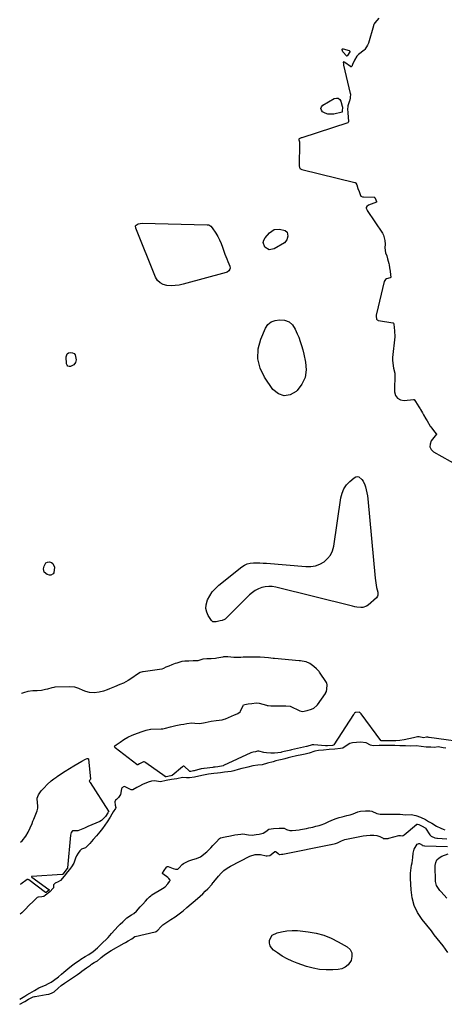
# Model space of a CAD drawing. Units: inches. Extents: x 1915777 to 1921077, y 400771 to 406118.
# Drawn here: x 1915787 to 1916137, y 402624 to 403435 of the extents above; entities that cross this region are included whole.
import ezdxf

# ---------------------------------------------------------------- set-up
doc = ezdxf.new("R2010")
doc.units = ezdxf.units.IN
doc.header["$MEASUREMENT"] = 0
doc.layers.add('7', color=7, linetype='Continuous')
doc.layers.add('8', color=7, linetype='Continuous')

msp = doc.modelspace()

# ---------------------------------------------------------------- linework, layer by layer
at = {"layer": '7', "color": 18}
for points in [[(1916082.92, 403436.08, 1638), (1916079.53, 403432.41, 1638), (1916079.04, 403431.45, 1638), (1916078.76, 403430.71, 1638), (1916078.63, 403430.34, 1638), (1916078.52, 403429.96, 1638), (1916074.49, 403415.61, 1638), (1916073.6, 403413.92, 1638), (1916071.45, 403410.28, 1638), (1916071.15, 403409.97, 1638), (1916070.98, 403409.84, 1638), (1916066.28, 403406.24, 1638), (1916064.87, 403404.9, 1638), (1916062.97, 403401.59, 1638), (1916061.29, 403397.99, 1638), (1916060.64, 403396.46, 1638), (1916060.39, 403396.23, 1638), (1916060.22, 403396.16, 1638), (1916059.87, 403396.14, 1638), (1916059.54, 403396.28, 1638), (1916054.87, 403399.69, 1638), (1916054.67, 403399.82, 1638), (1916054.23, 403400, 1638), (1916054.01, 403400.06, 1638), (1916053.7, 403399.96, 1638), (1916053.59, 403399.66, 1638), (1916053.75, 403398.4, 1638), (1916053.93, 403397.54, 1638), (1916059.47, 403374.19, 1638), (1916059.51, 403373.92, 1638), (1916059.22, 403370.45, 1638), (1916059, 403368.55, 1638), (1916058.88, 403368.13, 1638), (1916057.54, 403364.01, 1638), (1916057.32, 403363.2, 1638), (1916057.11, 403361.54, 1638), (1916057.31, 403358.1, 1638), (1916057.55, 403354.66, 1638), (1916057.87, 403350.99, 1638), (1916057.81, 403350.27, 1638), (1916057.64, 403350.07, 1638), (1916057.52, 403350.01, 1638), (1916019.42, 403337.68, 1638), (1916018.98, 403337.52, 1638), (1916017.21, 403336.64, 1638), (1916016.99, 403336.39, 1638), (1916016.96, 403336.23, 1638), (1916017.02, 403335.86, 1638), (1916017.47, 403334.25, 1638), (1916017.63, 403333.45, 1638), (1916017.65, 403333.04, 1638), (1916017.66, 403332.83, 1638), (1916017.34, 403314.63, 1638), (1916017.34, 403314.4, 1638), (1916017.53, 403313.06, 1638), (1916017.8, 403312.46, 1638), (1916017.95, 403312.31, 1638), (1916018.91, 403311.78, 1638), (1916019.54, 403311.58, 1638), (1916063.28, 403300.81, 1638), (1916063.69, 403300.64, 1638), (1916063.86, 403300.5, 1638), (1916064.02, 403300.34, 1638), (1916064.76, 403298.73, 1638), (1916065.78, 403295.9, 1638), (1916066.72, 403293.34, 1638), (1916067.62, 403290.9, 1638), (1916068.21, 403289.63, 1638), (1916069.56, 403289.03, 1638), (1916070.32, 403288.94, 1638), (1916079.07, 403288.7, 1638), (1916079.2, 403288.68, 1638), (1916079.42, 403288.58, 1638), (1916079.67, 403288.29, 1638), (1916080.5, 403286.52, 1638), (1916081.14, 403285.02, 1638), (1916081.15, 403284.82, 1638), (1916081.13, 403284.74, 1638), (1916081.07, 403284.67, 1638), (1916080.99, 403284.62, 1638), (1916074.46, 403282.05, 1638), (1916073.18, 403281.12, 1638), (1916072.55, 403280.06, 1638), (1916072.49, 403279.71, 1638), (1916073.25, 403277.98, 1638), (1916073.47, 403277.65, 1638), (1916086, 403259, 1638), (1916086.34, 403258.4, 1638), (1916086.75, 403257.33, 1638), (1916087.84, 403252.99, 1638), (1916088.1, 403250.05, 1638), (1916087.83, 403246.92, 1638), (1916088.53, 403242.8, 1638), (1916089.42, 403240.38, 1638), (1916090.18, 403237.91, 1638), (1916091.27, 403233.94, 1638), (1916091.46, 403233.06, 1638), (1916091.88, 403230.35, 1638), (1916092.29, 403227.62, 1638), (1916092.71, 403224.63, 1638), (1916092.86, 403222.87, 1638), (1916092.77, 403222.61, 1638), (1916092.6, 403222.41, 1638), (1916092.37, 403222.3, 1638), (1916089.29, 403221.51, 1638), (1916088.45, 403220.95, 1638), (1916087.4, 403219.14, 1638), (1916080.97, 403192.58, 1638), (1916080.91, 403192.3, 1638), (1916080.84, 403191.75, 1638), (1916080.85, 403190.66, 1638), (1916081.11, 403188.14, 1638), (1916081.2, 403187.93, 1638), (1916081.57, 403187.55, 1638), (1916082.05, 403187.29, 1638), (1916082.31, 403187.2, 1638), (1916082.58, 403187.14, 1638), (1916094.55, 403185.28, 1638), (1916094.87, 403185.16, 1638), (1916095.1, 403184.91, 1638), (1916095.33, 403184.01, 1638), (1916095.54, 403181.39, 1638), (1916095.77, 403178.49, 1638), (1916096.02, 403173.71, 1638), (1916094.19, 403156.51, 1638), (1916094.17, 403156.22, 1638), (1916094.13, 403155.63, 1638), (1916094.14, 403154.5, 1638), (1916094.42, 403151.97, 1638), (1916095.16, 403147.72, 1638), (1916096.18, 403143.65, 1638), (1916095.9, 403128.37, 1638), (1916096.74, 403125.31, 1638), (1916098.24, 403122.96, 1638), (1916100.71, 403121.7, 1638), (1916103.85, 403121.17, 1638), (1916111.64, 403122.08, 1638), (1916112.06, 403122, 1638), (1916112.18, 403121.91, 1638), (1916113.25, 403120.26, 1638), (1916115.84, 403116.05, 1638), (1916116.97, 403114.3, 1638), (1916117.22, 403113.87, 1638), (1916118.87, 403110.95, 1638), (1916119.83, 403109.27, 1638), (1916121.78, 403105.93, 1638), (1916122.77, 403104.27, 1638), (1916125.36, 403099.97, 1638), (1916125.7, 403099.42, 1638), (1916127.93, 403096.37, 1638), (1916129.24, 403094.96, 1638), (1916130.32, 403093.83, 1638), (1916130.41, 403093.66, 1638), (1916130.42, 403093.48, 1638), (1916130.35, 403093.31, 1638), (1916126.18, 403087.82, 1638), (1916125.21, 403085.24, 1638), (1916125.07, 403082.85, 1638), (1916126.18, 403080.71, 1638), (1916128.11, 403078.75, 1638), (1916148.68, 403067.45, 1638)], [(1916160.41, 402838.45, 1638), (1916124.35, 402843.54, 1638), (1916124.05, 402843.59, 1638), (1916123.3, 402843.72, 1638), (1916122.2, 402843.89, 1638), (1916119.8, 402843.29, 1638), (1916116.21, 402844.2, 1638), (1916115.33, 402844.13, 1638), (1916114.89, 402844.04, 1638), (1916111.49, 402843.2, 1638), (1916107.63, 402842.35, 1638), (1916103.75, 402841.66, 1638), (1916100.19, 402841.15, 1638), (1916096.89, 402840.87, 1638), (1916092.12, 402840.75, 1638), (1916090.24, 402840.78, 1638), (1916086.69, 402840.75, 1638), (1916085.07, 402840.73, 1638), (1916084.82, 402840.82, 1638), (1916084.62, 402841.01, 1638), (1916068.37, 402863, 1638), (1916068.16, 402863.26, 1638), (1916067.44, 402863.95, 1638), (1916067.26, 402864.09, 1638), (1916067.07, 402864.2, 1638), (1916066.88, 402864.28, 1638), (1916063.73, 402864.06, 1638), (1916063, 402863.59, 1638), (1916062.53, 402863.08, 1638), (1916062.31, 402862.8, 1638), (1916062.11, 402862.52, 1638), (1916045.92, 402837.44, 1638), (1916045.51, 402837.13, 1638), (1916044.81, 402837.02, 1638), (1916040.68, 402836.62, 1638), (1916039.08, 402836.55, 1638), (1916038.89, 402836.57, 1638), (1916029.4, 402837.45, 1638), (1916028.97, 402837.47, 1638), (1916027.92, 402837.35, 1638), (1916023.7, 402836.23, 1638), (1916023.22, 402836.11, 1638), (1916010.94, 402833.3, 1638), (1916010.25, 402833.14, 1638), (1916009.11, 402832.88, 1638), (1916004.95, 402831.88, 1638), (1916002.67, 402831.31, 1638), (1916002.16, 402831.21, 1638), (1915999.83, 402830.8, 1638), (1915996.97, 402830.5, 1638), (1915994.09, 402830.59, 1638), (1915990.52, 402830.94, 1638), (1915988.23, 402831.24, 1638), (1915983.93, 402832.2, 1638), (1915982.92, 402832.22, 1638), (1915981.23, 402831.83, 1638), (1915979.37, 402831.44, 1638), (1915978.17, 402831.05, 1638), (1915977.59, 402830.8, 1638), (1915955.03, 402820.33, 1638), (1915954.63, 402820.17, 1638), (1915950.26, 402819.42, 1638), (1915947.95, 402819.13, 1638), (1915946.67, 402818.98, 1638), (1915946.16, 402818.92, 1638), (1915939.1, 402818.07, 1638), (1915938.64, 402818.01, 1638), (1915936.59, 402817.63, 1638), (1915935.69, 402817.41, 1638), (1915935.46, 402817.35, 1638), (1915930.84, 402816.1, 1638), (1915930.31, 402815.96, 1638), (1915928.08, 402815.53, 1638), (1915927.2, 402815.62, 1638), (1915926.55, 402816.01, 1638), (1915922.89, 402819.55, 1638), (1915922.69, 402819.7, 1638), (1915922.25, 402819.85, 1638), (1915921.76, 402819.81, 1638), (1915921.1, 402819.48, 1638), (1915912.71, 402812.34, 1638), (1915912.57, 402812.24, 1638), (1915912.28, 402812.08, 1638), (1915911.47, 402811.87, 1638), (1915907.82, 402811.2, 1638), (1915907.27, 402811.14, 1638), (1915907, 402811.19, 1638), (1915906.88, 402811.24, 1638), (1915906.76, 402811.31, 1638), (1915891.07, 402822.74, 1638), (1915890.05, 402823.29, 1638), (1915889.69, 402823.4, 1638), (1915889.12, 402823.36, 1638), (1915885.82, 402821.93, 1638), (1915884.45, 402821.12, 1638), (1915883.89, 402821.1, 1638), (1915883.64, 402821.23, 1638), (1915865.77, 402834.9, 1638), (1915865.38, 402835.35, 1638), (1915865.18, 402835.92, 1638), (1915865.27, 402836.46, 1638), (1915865.43, 402836.68, 1638), (1915866.63, 402837.48, 1638), (1915869.81, 402839.61, 1638), (1915872.83, 402841.75, 1638), (1915876.18, 402843.7, 1638), (1915879.77, 402845.45, 1638), (1915884.02, 402847.06, 1638), (1915887.85, 402848.45, 1638), (1915891.34, 402849.56, 1638), (1915894.7, 402850.27, 1638), (1915895.11, 402850.29, 1638), (1915903.53, 402850.58, 1638), (1915905.08, 402850.71, 1638), (1915907.1, 402851.07, 1638), (1915911.39, 402852.24, 1638), (1915915.71, 402853.36, 1638), (1915919.73, 402854.13, 1638), (1915922.27, 402854.56, 1638), (1915924.82, 402854.99, 1638), (1915928.86, 402855.56, 1638), (1915931.28, 402855.39, 1638), (1915935.45, 402855.06, 1638), (1915939.92, 402855.87, 1638), (1915944.7, 402856.96, 1638), (1915948.98, 402857.46, 1638), (1915953.78, 402858.01, 1638), (1915955.47, 402858.49, 1638), (1915956.53, 402858.91, 1638), (1915964.03, 402862.18, 1638), (1915964.95, 402862.55, 1638), (1915966.79, 402863.23, 1638), (1915968.58, 402864.77, 1638), (1915968.83, 402865.17, 1638), (1915971.29, 402869.94, 1638), (1915971.56, 402870.31, 1638), (1915972.62, 402870.8, 1638), (1915975.39, 402871.31, 1638), (1915978.25, 402871.66, 1638), (1915981.88, 402872.05, 1638), (1915984.37, 402871.86, 1638), (1915990.31, 402870.11, 1638), (1915990.81, 402869.97, 1638), (1915991.82, 402869.75, 1638), (1915993.82, 402869.55, 1638), (1915997.9, 402869.7, 1638), (1916002.12, 402869.71, 1638), (1916006.37, 402869.68, 1638), (1916009.83, 402869.45, 1638), (1916010.54, 402869.17, 1638), (1916017.34, 402865.79, 1638), (1916017.85, 402865.56, 1638), (1916020.06, 402864.98, 1638), (1916023.8, 402865.78, 1638), (1916027.45, 402866.74, 1638), (1916029.27, 402867.56, 1638), (1916031.78, 402869.77, 1638), (1916032.31, 402870.46, 1638), (1916038.92, 402879.83, 1638), (1916039.12, 402880.14, 1638), (1916039.76, 402881.49, 1638), (1916040.11, 402883.27, 1638), (1916040.45, 402886.89, 1638), (1916040.1, 402888.3, 1638), (1916039.75, 402888.94, 1638), (1916034.14, 402897.27, 1638), (1916033.7, 402897.87, 1638), (1916031.66, 402899.98, 1638), (1916029.36, 402901.99, 1638), (1916026.13, 402904.44, 1638), (1916023.13, 402905.84, 1638), (1916019.82, 402906.52, 1638), (1916018.3, 402906.71, 1638), (1916017.32, 402906.81, 1638), (1915996.91, 402908.6, 1638), (1915996, 402908.69, 1638), (1915991.92, 402909.25, 1638), (1915988.65, 402909.45, 1638), (1915985.05, 402909.57, 1638), (1915983.26, 402909.58, 1638), (1915981.73, 402909.58, 1638), (1915979.67, 402909.58, 1638), (1915975.61, 402909.58, 1638), (1915971.09, 402909.57, 1638), (1915969.13, 402909.53, 1638), (1915965.62, 402909.4, 1638), (1915963.97, 402909.46, 1638), (1915963.56, 402909.5, 1638), (1915958.6, 402909.97, 1638), (1915957.01, 402910.03, 1638), (1915954.88, 402909.86, 1638), (1915954.36, 402909.77, 1638), (1915949.37, 402908.81, 1638), (1915948.28, 402908.63, 1638), (1915944.85, 402908.42, 1638), (1915941.34, 402908.31, 1638), (1915938.02, 402907.97, 1638), (1915933.82, 402906.73, 1638), (1915930.03, 402906.58, 1638), (1915926.36, 402906.4, 1638), (1915923.19, 402906.34, 1638), (1915920.51, 402906.08, 1638), (1915916.59, 402904.88, 1638), (1915915.19, 402904.38, 1638), (1915912.38, 402903.36, 1638), (1915909.95, 402902.42, 1638), (1915907.54, 402901.38, 1638), (1915905.4, 402900.25, 1638), (1915904.25, 402899.91, 1638), (1915888.65, 402897.6, 1638), (1915888.07, 402897.5, 1638), (1915886.39, 402897.05, 1638), (1915883.18, 402895.11, 1638), (1915880.15, 402892.92, 1638), (1915876.35, 402890.49, 1638), (1915872.43, 402888.4, 1638), (1915869.45, 402887.12, 1638), (1915865.23, 402885.34, 1638), (1915861.04, 402883.52, 1638), (1915859.15, 402882.76, 1638), (1915856.12, 402881.73, 1638), (1915852.47, 402880.87, 1638), (1915848.39, 402880.29, 1638), (1915844.51, 402880.55, 1638), (1915841.4, 402881.41, 1638), (1915839.24, 402882.26, 1638), (1915835.61, 402883.96, 1638), (1915832.3, 402885.07, 1638), (1915828.25, 402885.26, 1638), (1915816.35, 402884.95, 1638), (1915815.91, 402884.93, 1638), (1915815.05, 402884.84, 1638), (1915813.41, 402884.48, 1638), (1915809.98, 402883.36, 1638), (1915808.28, 402882.93, 1638), (1915804.89, 402882.36, 1638), (1915801.36, 402882.06, 1638), (1915797.95, 402881.83, 1638), (1915793.66, 402881.31, 1638), (1915790.02, 402880.39, 1638), (1915788.54, 402879.83, 1638), (1915788.51, 402879.82, 1638)], [(1916138.31, 402834.63, 1636), (1916136.03, 402835.05, 1636), (1916131.81, 402835.71, 1636), (1916128.97, 402835.41, 1636), (1916125.7, 402835.45, 1636), (1916121.9, 402835.64, 1636), (1916117.91, 402836.06, 1636), (1916113.72, 402836.67, 1636), (1916109.02, 402836.41, 1636), (1916104.85, 402836.54, 1636), (1916100.4, 402836.71, 1636), (1916096.23, 402836.81, 1636), (1916091.62, 402836.92, 1636), (1916087.48, 402836.94, 1636), (1916083.12, 402836.87, 1636), (1916078.28, 402836.66, 1636), (1916076.12, 402837.09, 1636), (1916072.53, 402839.16, 1636), (1916067.74, 402839.68, 1636), (1916064.56, 402839.41, 1636), (1916061.39, 402839.14, 1636), (1916058.99, 402838.45, 1636), (1916056.17, 402836.6, 1636), (1916053.34, 402834.64, 1636), (1916051.3, 402834.34, 1636), (1916046.65, 402833.99, 1636), (1916042.09, 402833.52, 1636), (1916037.29, 402832.98, 1636), (1916033.16, 402832.71, 1636), (1916030.12, 402832.14, 1636), (1916025.52, 402830.73, 1636), (1916022.14, 402829.88, 1636), (1916019.48, 402829.33, 1636), (1916014.99, 402828.32, 1636), (1916010.54, 402827.3, 1636), (1916008.11, 402826.7, 1636), (1916005.57, 402826.07, 1636), (1916003.17, 402825.47, 1636), (1916000.68, 402824.84, 1636), (1915998.21, 402824.21, 1636), (1915995.81, 402823.58, 1636), (1915991.12, 402822.3, 1636), (1915986.92, 402821.12, 1636), (1915983.33, 402820.61, 1636), (1915979.2, 402820.1, 1636), (1915974.91, 402819.07, 1636), (1915972.8, 402818.65, 1636), (1915969.92, 402818.03, 1636), (1915966.98, 402817.15, 1636), (1915963.47, 402816.06, 1636), (1915961.17, 402815.61, 1636), (1915958.43, 402815.19, 1636), (1915955.79, 402814.82, 1636), (1915952.52, 402814.41, 1636), (1915949.88, 402814.09, 1636), (1915947.09, 402813.75, 1636), (1915942.72, 402813.19, 1636), (1915938.45, 402812.37, 1636), (1915934.71, 402811.58, 1636), (1915931.11, 402810.81, 1636), (1915926.92, 402810.41, 1636), (1915924.57, 402810.36, 1636), (1915921.16, 402810.59, 1636), (1915916.47, 402809.43, 1636), (1915912.18, 402808.83, 1636), (1915907.68, 402808.03, 1636), (1915902.91, 402806.99, 1636), (1915898.17, 402807.71, 1636), (1915895.6, 402807.58, 1636), (1915892.76, 402806.58, 1636), (1915888.21, 402804.76, 1636), (1915885.62, 402803.43, 1636), (1915883.59, 402802.19, 1636), (1915880.14, 402800.44, 1636), (1915879.69, 402800.4, 1636), (1915878.82, 402800.53, 1636), (1915878.4, 402800.69, 1636), (1915873.94, 402802.93, 1636), (1915873.78, 402803, 1636), (1915872.97, 402803.16, 1636), (1915871.14, 402801.95, 1636), (1915871.04, 402801.85, 1636), (1915870.83, 402801.31, 1636), (1915870.15, 402796.52, 1636), (1915868.49, 402794.19, 1636), (1915866.65, 402792.54, 1636), (1915866, 402791.78, 1636), (1915865.52, 402790.42, 1636), (1915865.71, 402787.72, 1636), (1915866.11, 402785.97, 1636), (1915865.96, 402785.03, 1636), (1915864.11, 402782.19, 1636), (1915862.9, 402780.24, 1636), (1915861.52, 402777.92, 1636), (1915859, 402773.92, 1636), (1915857.23, 402771.41, 1636), (1915855.18, 402768.66, 1636), (1915852.98, 402765.68, 1636), (1915850.21, 402762.44, 1636), (1915847.51, 402759.4, 1636), (1915844.66, 402756.2, 1636), (1915842.39, 402753.69, 1636), (1915841.31, 402752.67, 1636), (1915839.69, 402752.15, 1636), (1915838.02, 402751.51, 1636), (1915836.66, 402750.18, 1636), (1915835.17, 402748.15, 1636), (1915833.72, 402746.09, 1636), (1915832.88, 402744.22, 1636), (1915831.66, 402740.05, 1636), (1915829.62, 402736.89, 1636), (1915828.05, 402734.87, 1636), (1915826.5, 402732.92, 1636), (1915823.53, 402729.21, 1636), (1915820.52, 402725.67, 1636), (1915818.61, 402724.47, 1636), (1915816.17, 402723.45, 1636), (1915815.34, 402722.64, 1636), (1915814.94, 402722.02, 1636), (1915814.78, 402721.26, 1636), (1915814.79, 402719.7, 1636), (1915814.65, 402719.36, 1636), (1915811.7, 402716.26, 1636), (1915808.34, 402713.52, 1636), (1915806.87, 402712.52, 1636), (1915805.18, 402712.33, 1636), (1915802.34, 402712.09, 1636), (1915801.4, 402711.63, 1636), (1915797.96, 402708.35, 1636), (1915794.71, 402705.27, 1636), (1915791.56, 402701.7, 1636), (1915788.81, 402698.98, 1636), (1915787.42, 402697.83, 1636)], [(1915787.78, 402757.15, 1638), (1915788.98, 402758.4, 1638), (1915792.04, 402762.31, 1638), (1915794.08, 402765.57, 1638), (1915795.71, 402769.06, 1638), (1915797.14, 402772.66, 1638), (1915797.87, 402774.46, 1638), (1915798.6, 402776.25, 1638), (1915801.39, 402783.06, 1638), (1915801.96, 402785.38, 1638), (1915801.98, 402786.33, 1638), (1915801.95, 402786.81, 1638), (1915801.3, 402792.94, 1638), (1915801.28, 402793.27, 1638), (1915801.29, 402793.6, 1638), (1915802.5, 402796.36, 1638), (1915804.77, 402799.47, 1638), (1915807.04, 402802.12, 1638), (1915809.52, 402804.75, 1638), (1915812.91, 402807.76, 1638), (1915815.25, 402809.54, 1638), (1915816.64, 402810.5, 1638), (1915817.46, 402811.05, 1638), (1915817.86, 402811.32, 1638), (1915818.27, 402811.6, 1638), (1915824.55, 402815.88, 1638), (1915827.93, 402817.97, 1638), (1915831.56, 402820.12, 1638), (1915834.85, 402822.05, 1638), (1915838.26, 402824, 1638), (1915841.17, 402825.55, 1638), (1915842.68, 402826.25, 1638), (1915843.07, 402826.26, 1638), (1915843.26, 402826.2, 1638), (1915843.57, 402825.97, 1638), (1915843.71, 402825.62, 1638), (1915845.4, 402809.57, 1638), (1915845.41, 402809.42, 1638), (1915845.15, 402808.72, 1638), (1915844.56, 402808.17, 1638), (1915844.39, 402807.96, 1638), (1915844.35, 402807.74, 1638), (1915844.81, 402806.6, 1638), (1915844.96, 402806.37, 1638), (1915860.26, 402782.94, 1638), (1915860.33, 402782.75, 1638), (1915860.33, 402782.66, 1638), (1915860.31, 402782.56, 1638), (1915859.66, 402781.52, 1638), (1915857.79, 402778.52, 1638), (1915854.51, 402775.27, 1638), (1915852.96, 402774.42, 1638), (1915843.25, 402770.17, 1638), (1915840.45, 402768.93, 1638), (1915837.66, 402767.65, 1638), (1915834.84, 402766.61, 1638), (1915830.74, 402766.68, 1638), (1915830.46, 402766.56, 1638), (1915829.52, 402765.37, 1638), (1915829.41, 402765.24, 1638), (1915828.86, 402763.13, 1638), (1915826.4, 402736.09, 1638), (1915826.38, 402735.98, 1638), (1915826.27, 402735.66, 1638), (1915825.94, 402735.18, 1638), (1915823.71, 402732.37, 1638), (1915822.56, 402731, 1638), (1915822.2, 402730.77, 1638), (1915821.92, 402730.71, 1638), (1915796.98, 402729.09, 1638), (1915796.87, 402729.05, 1638), (1915796.79, 402728.99, 1638), (1915796.74, 402728.78, 1638), (1915796.84, 402728.52, 1638), (1915797.03, 402728.32, 1638), (1915811.1, 402718.28, 1638), (1915811.16, 402718.21, 1638), (1915811.2, 402718.13, 1638), (1915811.19, 402717.96, 1638), (1915811.15, 402717.87, 1638), (1915810.13, 402716.84, 1638), (1915808.86, 402715.83, 1638), (1915808.68, 402715.74, 1638), (1915808.59, 402715.72, 1638), (1915808.41, 402715.74, 1638), (1915808.33, 402715.79, 1638), (1915794.53, 402726.15, 1638), (1915793.99, 402726.48, 1638), (1915793.6, 402726.61, 1638), (1915793.24, 402726.57, 1638), (1915793.06, 402726.48, 1638), (1915787.98, 402722.8, 1638), (1915787.69, 402722.58, 1638), (1915787.57, 402722.46, 1638)], [(1915787.01, 402628, 1636), (1915791.13, 402630.41, 1636), (1915792.82, 402631.41, 1636), (1915795.47, 402632.97, 1636), (1915799.2, 402635.16, 1636), (1915802.78, 402637.24, 1636), (1915806.03, 402638.56, 1636), (1915808.31, 402639.51, 1636), (1915810.61, 402640.75, 1636), (1915812.8, 402642.04, 1636), (1915814.97, 402643.35, 1636), (1915818.89, 402646.27, 1636), (1915821.42, 402648.65, 1636), (1915823.27, 402650.25, 1636), (1915826.57, 402652.98, 1636), (1915829.69, 402655.48, 1636), (1915833.06, 402657.92, 1636), (1915835.9, 402659.87, 1636), (1915837.5, 402660.96, 1636), (1915840.98, 402663.22, 1636), (1915844.06, 402664.87, 1636), (1915847.64, 402667.11, 1636), (1915851.06, 402670.34, 1636), (1915853.17, 402672.37, 1636), (1915855.26, 402674.35, 1636), (1915858.5, 402677.38, 1636), (1915859.88, 402678.78, 1636), (1915862.78, 402682.11, 1636), (1915865.38, 402685.09, 1636), (1915868.15, 402688.21, 1636), (1915869.67, 402689.76, 1636), (1915871.88, 402691.64, 1636), (1915875.33, 402694.9, 1636), (1915879.15, 402697.37, 1636), (1915881.11, 402698.62, 1636), (1915883.14, 402700.47, 1636), (1915886.39, 402703.93, 1636), (1915888.49, 402706.32, 1636), (1915890.58, 402708.72, 1636), (1915892.26, 402710.64, 1636), (1915894, 402712.38, 1636), (1915894.94, 402713.12, 1636), (1915895.44, 402713.46, 1636), (1915895.94, 402713.78, 1636), (1915904.81, 402719.1, 1636), (1915906.75, 402720.46, 1636), (1915909.03, 402723.07, 1636), (1915910.46, 402724.88, 1636), (1915910.84, 402725.49, 1636), (1915910.91, 402725.8, 1636), (1915910.86, 402726.11, 1636), (1915909.86, 402727.47, 1636), (1915909.06, 402728.15, 1636), (1915904.9, 402731.19, 1636), (1915904.68, 402731.49, 1636), (1915904.66, 402731.67, 1636), (1915904.69, 402731.86, 1636), (1915906.08, 402733.96, 1636), (1915908.07, 402736.75, 1636), (1915908.52, 402737.16, 1636), (1915908.77, 402737.3, 1636), (1915909.3, 402737.37, 1636), (1915913.47, 402735.66, 1636), (1915915.45, 402735.08, 1636), (1915917.2, 402734.94, 1636), (1915917.45, 402735.01, 1636), (1915918.42, 402736.1, 1636), (1915920.98, 402738.96, 1636), (1915922.12, 402739.84, 1636), (1915926.29, 402741.85, 1636), (1915929.77, 402743, 1636), (1915932.64, 402743.95, 1636), (1915936.09, 402745.31, 1636), (1915938.41, 402747, 1636), (1915940.24, 402748.56, 1636), (1915941.11, 402749.39, 1636), (1915944.42, 402752.72, 1636), (1915946.14, 402754.47, 1636), (1915948.95, 402757.42, 1636), (1915951.78, 402760.41, 1636), (1915952.61, 402760.91, 1636), (1915956.22, 402761.76, 1636), (1915960.77, 402762.62, 1636), (1915964.41, 402763.21, 1636), (1915969.18, 402763.97, 1636), (1915970.9, 402764.09, 1636), (1915975.52, 402763.35, 1636), (1915978.63, 402763.15, 1636), (1915981.88, 402763.56, 1636), (1915984.47, 402764.01, 1636), (1915987.64, 402764.77, 1636), (1915989.95, 402766.08, 1636), (1915992.31, 402767.88, 1636), (1915996.25, 402768.66, 1636), (1916000.91, 402768.92, 1636), (1916005.08, 402768.94, 1636), (1916006.93, 402767.71, 1636), (1916009.59, 402766.77, 1636), (1916011.48, 402766.82, 1636), (1916014.62, 402767.08, 1636), (1916017.23, 402767.41, 1636), (1916018.53, 402767.64, 1636), (1916023.4, 402768.57, 1636), (1916025.38, 402769, 1636), (1916028.59, 402769.76, 1636), (1916031.17, 402770.39, 1636), (1916033.69, 402771.07, 1636), (1916035.5, 402771.64, 1636), (1916038.44, 402772.68, 1636), (1916041.26, 402773.97, 1636), (1916044.19, 402775.51, 1636), (1916047.86, 402776.81, 1636), (1916050.25, 402777.54, 1636), (1916052.65, 402778.26, 1636), (1916056.65, 402779.27, 1636), (1916059.32, 402779.82, 1636), (1916061.75, 402780.63, 1636), (1916065.54, 402782.32, 1636), (1916067.76, 402782.9, 1636), (1916071.87, 402783.12, 1636), (1916075.57, 402783.21, 1636), (1916077.12, 402782.93, 1636), (1916081.4, 402780.83, 1636), (1916083.94, 402780.3, 1636), (1916086.69, 402780.29, 1636), (1916090.57, 402780.28, 1636), (1916092.76, 402780.28, 1636), (1916096.11, 402780.45, 1636), (1916100.47, 402780.31, 1636), (1916104.96, 402779.71, 1636), (1916109.63, 402780.13, 1636), (1916113.43, 402779.31, 1636), (1916117.43, 402777.89, 1636), (1916121.41, 402775.85, 1636), (1916124, 402774.35, 1636), (1916126.58, 402772.88, 1636), (1916130.56, 402770.6, 1636), (1916134.11, 402768.69, 1636), (1916136.09, 402767.9, 1636), (1916137.42, 402767.38, 1636)], [(1915786.98, 402623.7, 1638), (1915790.77, 402625.78, 1638), (1915791.18, 402626, 1638), (1915794.36, 402627.84, 1638), (1915798.14, 402629.82, 1638), (1915799.19, 402630.13, 1638), (1915799.72, 402630.24, 1638), (1915808.77, 402631.77, 1638), (1915811.09, 402632.16, 1638), (1915813.25, 402632.75, 1638), (1915815.51, 402634.1, 1638), (1915818.63, 402636.91, 1638), (1915821.21, 402639.12, 1638), (1915823.95, 402641.14, 1638), (1915834.51, 402648.32, 1638), (1915836.42, 402649.64, 1638), (1915838.32, 402650.97, 1638), (1915842.07, 402653.69, 1638), (1915845.29, 402656.07, 1638), (1915846.29, 402656.83, 1638), (1915848.36, 402658.22, 1638), (1915851.12, 402659.51, 1638), (1915853.57, 402661.78, 1638), (1915854.15, 402662.29, 1638), (1915856.68, 402664.25, 1638), (1915859.43, 402666.22, 1638), (1915862.31, 402667.98, 1638), (1915873.02, 402674.02, 1638), (1915874.16, 402674.67, 1638), (1915876.42, 402675.99, 1638), (1915879.38, 402677.77, 1638), (1915881.92, 402679.63, 1638), (1915882.1, 402679.68, 1638), (1915898.52, 402683.37, 1638), (1915898.95, 402683.49, 1638), (1915899.57, 402683.78, 1638), (1915900.75, 402684.85, 1638), (1915903.18, 402687.59, 1638), (1915904.27, 402688.74, 1638), (1915904.97, 402689.25, 1638), (1915911.56, 402693.55, 1638), (1915914.99, 402695.88, 1638), (1915918.36, 402698.3, 1638), (1915921.63, 402700.84, 1638), (1915924.84, 402703.47, 1638), (1915933.55, 402710.9, 1638), (1915935.74, 402712.83, 1638), (1915937.88, 402714.8, 1638), (1915939.95, 402716.85, 1638), (1915941.97, 402718.94, 1638), (1915945.54, 402722.75, 1638), (1915945.74, 402722.98, 1638), (1915946.51, 402723.94, 1638), (1915946.89, 402724.43, 1638), (1915947.08, 402724.68, 1638), (1915950.76, 402729.34, 1638), (1915952.93, 402731.75, 1638), (1915955.27, 402733.95, 1638), (1915957.88, 402735.83, 1638), (1915960.66, 402737.5, 1638), (1915976.78, 402745.82, 1638), (1915980.97, 402747.15, 1638), (1915985.35, 402747.02, 1638), (1915990.13, 402746.09, 1638), (1915990.95, 402746, 1638), (1915993.1, 402746.34, 1638), (1915994.27, 402747.01, 1638), (1915997.15, 402749.46, 1638), (1915997.81, 402749.6, 1638), (1915998.45, 402749.41, 1638), (1916000.08, 402747.92, 1638), (1916000.67, 402747.39, 1638), (1916001.01, 402747.22, 1638), (1916001.38, 402747.18, 1638), (1916002.86, 402747.31, 1638), (1916003.53, 402747.41, 1638), (1916003.97, 402747.49, 1638), (1916043.36, 402755.33, 1638), (1916043.8, 402755.42, 1638), (1916047.24, 402756.25, 1638), (1916048.82, 402756.79, 1638), (1916049.56, 402757.14, 1638), (1916049.94, 402757.31, 1638), (1916052.25, 402758.33, 1638), (1916054.98, 402759.36, 1638), (1916057.81, 402760.1, 1638), (1916064.43, 402761.47, 1638), (1916067.23, 402761.98, 1638), (1916070.04, 402762.41, 1638), (1916072.87, 402762.72, 1638), (1916075.71, 402762.94, 1638), (1916078.76, 402763.12, 1638), (1916081.32, 402762.9, 1638), (1916083.72, 402761.98, 1638), (1916086.51, 402760.48, 1638), (1916086.65, 402760.42, 1638), (1916090.02, 402760.28, 1638), (1916090.76, 402760.37, 1638), (1916091.12, 402760.46, 1638), (1916099.36, 402762.65, 1638), (1916099.53, 402762.69, 1638), (1916100.92, 402762.78, 1638), (1916102.21, 402762.62, 1638), (1916102.98, 402762.69, 1638), (1916103.86, 402763.19, 1638), (1916113.88, 402771.94, 1638), (1916114, 402772.03, 1638), (1916114.25, 402772.15, 1638), (1916114.83, 402772.17, 1638), (1916116.06, 402771.81, 1638), (1916118.62, 402770.6, 1638), (1916121.1, 402769.09, 1638), (1916121.33, 402768.83, 1638), (1916121.43, 402768.69, 1638), (1916124.98, 402763.24, 1638), (1916126.03, 402762.1, 1638), (1916129.09, 402760.83, 1638), (1916130.82, 402760.57, 1638), (1916131.35, 402760.53, 1638), (1916138.89, 402760.03, 1638)], [(1916139.04, 402711.03, 1642), (1916136.85, 402713.52, 1642), (1916133.99, 402716.62, 1642), (1916133.2, 402717.53, 1642), (1916130.51, 402721.49, 1642), (1916129.7, 402724.9, 1642), (1916129.34, 402737.97, 1642), (1916129.81, 402740.57, 1642), (1916130.8, 402742.8, 1642), (1916132.57, 402744.48, 1642), (1916134.85, 402745.81, 1642), (1916140.13, 402747.54, 1642)]]:
    msp.add_polyline3d(points, dxfattribs=at)
at = {"layer": '8', "color": 18}
for points in [[(1916058.97, 403408.89, 1640), (1916058.96, 403408.52, 1640), (1916057.02, 403405.37, 1640), (1916056.81, 403404.87, 1640), (1916056.67, 403404.83, 1640), (1916056.61, 403404.84, 1640), (1916053.31, 403408.46, 1640), (1916052.67, 403410.09, 1640), (1916052.76, 403410.49, 1640), (1916052.94, 403410.79, 1640), (1916053.25, 403410.92, 1640), (1916053.67, 403410.93, 1640), (1916058.41, 403409.44, 1640), (1916058.97, 403408.89, 1640)], [(1916052.88, 403362.92, 1640), (1916052.63, 403359.63, 1640), (1916052.67, 403359.11, 1640), (1916052.7, 403358.81, 1640), (1916052.69, 403358.7, 1640), (1916045.77, 403357.15, 1640), (1916040.99, 403357.11, 1640), (1916038.76, 403357.87, 1640), (1916036.61, 403359.02, 1640), (1916035.62, 403360.45, 1640), (1916035.23, 403361.85, 1640), (1916035.75, 403363.21, 1640), (1916036.87, 403364.55, 1640), (1916046.17, 403369.92, 1640), (1916047.94, 403370.3, 1640), (1916049.49, 403370.14, 1640), (1916050.7, 403369.17, 1640), (1916051.69, 403367.65, 1640), (1916052.75, 403363.77, 1640), (1916052.88, 403362.92, 1640)], [(1915882.54, 403264.95, 1640), (1915883.01, 403265.66, 1640), (1915884.71, 403266.72, 1640), (1915887.9, 403267.27, 1640), (1915941.54, 403265.96, 1640), (1915942.77, 403265.77, 1640), (1915944.42, 403264.88, 1640), (1915945.69, 403263.5, 1640), (1915948.52, 403259.11, 1640), (1915950.17, 403256.33, 1640), (1915951.69, 403253.48, 1640), (1915953, 403250.53, 1640), (1915954.17, 403247.51, 1640), (1915956.18, 403241.7, 1640), (1915957.57, 403237.97, 1640), (1915958.47, 403235.71, 1640), (1915960.09, 403231.75, 1640), (1915960.33, 403230.13, 1640), (1915960.15, 403229.35, 1640), (1915959.25, 403227.91, 1640), (1915957.9, 403226.92, 1640), (1915957.09, 403226.6, 1640), (1915921.68, 403216.96, 1640), (1915918.38, 403216.25, 1640), (1915915.07, 403215.79, 1640), (1915911.72, 403215.68, 1640), (1915908.36, 403215.81, 1640), (1915905.35, 403216.63, 1640), (1915902.73, 403217.98, 1640), (1915900.69, 403220.1, 1640), (1915899.03, 403222.74, 1640), (1915882.58, 403263.18, 1640), (1915882.54, 403264.95, 1640)], [(1916007.37, 403259.89, 1640), (1916007.87, 403256.46, 1640), (1916007.27, 403253.41, 1640), (1916005.15, 403251.13, 1640), (1915996.63, 403246.03, 1640), (1915992.59, 403245.29, 1640), (1915989.08, 403247.41, 1640), (1915987.75, 403251.37, 1640), (1915988.23, 403253.32, 1640), (1915989.27, 403255.26, 1640), (1915992.92, 403259.42, 1640), (1915996.61, 403261.92, 1640), (1916001.05, 403262.29, 1640), (1916005.86, 403261.29, 1640), (1916007.37, 403259.89, 1640)], [(1915983.16, 403155.62, 1640), (1915983.6, 403163.59, 1640), (1915985.65, 403171.73, 1640), (1915989.48, 403180.62, 1640), (1915991.6, 403183.68, 1640), (1915994.17, 403185.98, 1640), (1915997.41, 403187.15, 1640), (1916001.1, 403187.58, 1640), (1916005.26, 403187.22, 1640), (1916008.96, 403186.07, 1640), (1916011.82, 403183.46, 1640), (1916014, 403179.93, 1640), (1916014.92, 403178.07, 1640), (1916015.76, 403176.16, 1640), (1916016.9, 403173.27, 1640), (1916018.15, 403169.86, 1640), (1916019.3, 403166.42, 1640), (1916020.28, 403162.92, 1640), (1916021.15, 403159.4, 1640), (1916022.6, 403152.86, 1640), (1916023, 403146.36, 1640), (1916022.19, 403140.21, 1640), (1916019.58, 403134.59, 1640), (1916015.76, 403129.32, 1640), (1916014.95, 403128.51, 1640), (1916009.85, 403125.78, 1640), (1916004.92, 403124.87, 1640), (1916000.23, 403126.66, 1640), (1915995.7, 403130.25, 1640), (1915988.76, 403140.31, 1640), (1915985.15, 403147.89, 1640), (1915983.16, 403155.62, 1640)], [(1915826.13, 403159.69, 1640), (1915827.27, 403160.4, 1640), (1915829.17, 403160.79, 1640), (1915830.61, 403160.42, 1640), (1915831.79, 403159.77, 1640), (1915832.58, 403158.68, 1640), (1915833.43, 403154.7, 1640), (1915832.88, 403152.44, 1640), (1915831.53, 403150.59, 1640), (1915828.86, 403149.29, 1640), (1915827.7, 403149.27, 1640), (1915826.75, 403149.56, 1640), (1915826.11, 403150.31, 1640), (1915825.67, 403151.38, 1640), (1915825.2, 403157, 1640), (1915826.13, 403159.69, 1640)], [(1915952.24, 402939.51, 1640), (1915948.78, 402938.73, 1640), (1915946.94, 402938.68, 1640), (1915946.2, 402938.89, 1640), (1915945.03, 402939.93, 1640), (1915942.37, 402944.02, 1640), (1915941.09, 402946.86, 1640), (1915940.41, 402949.74, 1640), (1915940.6, 402952.7, 1640), (1915941.86, 402956.83, 1640), (1915943.65, 402960.26, 1640), (1915945.74, 402963.47, 1640), (1915948.27, 402966.34, 1640), (1915951.11, 402968.98, 1640), (1915970.04, 402984.15, 1640), (1915972.23, 402985.56, 1640), (1915974.54, 402986.64, 1640), (1915977.02, 402987.23, 1640), (1915979.61, 402987.49, 1640), (1915982.3, 402987.45, 1640), (1915984.98, 402987.37, 1640), (1915987.66, 402987.22, 1640), (1915990.34, 402987.03, 1640), (1916022.93, 402984.27, 1640), (1916026.9, 402984.36, 1640), (1916030.74, 402984.96, 1640), (1916034.37, 402986.35, 1640), (1916037.85, 402988.26, 1640), (1916040.77, 402990.88, 1640), (1916043.15, 402993.83, 1640), (1916044.74, 402997.28, 1640), (1916045.79, 403001.05, 1640), (1916051.63, 403041, 1640), (1916052.64, 403044.84, 1640), (1916054.13, 403048.41, 1640), (1916056.35, 403051.57, 1640), (1916059.07, 403054.46, 1640), (1916062.65, 403057.52, 1640), (1916063.98, 403058.19, 1640), (1916065.29, 403058.47, 1640), (1916066.6, 403058.14, 1640), (1916069.07, 403056.16, 1640), (1916070.08, 403054.8, 1640), (1916071.49, 403051.69, 1640), (1916071.96, 403050.12, 1640), (1916072.62, 403047.64, 1640), (1916073.18, 403045.15, 1640), (1916073.6, 403042.62, 1640), (1916073.91, 403040.07, 1640), (1916079.9, 402974.75, 1640), (1916080.4, 402970.86, 1640), (1916081.17, 402967.02, 1640), (1916082.02, 402963.19, 1640), (1916082.16, 402960.68, 1640), (1916081.97, 402959.93, 1640), (1916081.07, 402958.64, 1640), (1916074.23, 402952.55, 1640), (1916072.87, 402951.6, 1640), (1916069.85, 402950.58, 1640), (1916068.19, 402950.5, 1640), (1916064.76, 402950.91, 1640), (1916063.06, 402951.23, 1640), (1916061.37, 402951.6, 1640), (1915998.08, 402967.41, 1640), (1915995.17, 402967.88, 1640), (1915992.27, 402968.03, 1640), (1915989.38, 402967.7, 1640), (1915986.5, 402967.05, 1640), (1915983.74, 402965.96, 1640), (1915981.13, 402964.62, 1640), (1915978.73, 402962.93, 1640), (1915976.48, 402961, 1640), (1915956.41, 402941.1, 1640), (1915955.85, 402940.65, 1640), (1915953.91, 402939.8, 1640), (1915952.24, 402939.51, 1640)], [(1915807.21, 402979.8, 1640), (1915806.74, 402982.34, 1640), (1915807.02, 402984.73, 1640), (1915808.51, 402987.43, 1640), (1915809.85, 402988.06, 1640), (1915811.48, 402988.32, 1640), (1915813.09, 402987.77, 1640), (1915814.37, 402986.91, 1640), (1915815.63, 402983.94, 1640), (1915815.25, 402979.29, 1640), (1915814.6, 402978.47, 1640), (1915812.71, 402977.37, 1640), (1915811.66, 402977.19, 1640), (1915809.55, 402977.69, 1640), (1915807.21, 402979.8, 1640)], [(1916139.92, 402666.3, 1640), (1916135.84, 402671.76, 1640), (1916133.48, 402674.88, 1640), (1916131.1, 402677.97, 1640), (1916128.69, 402681.04, 1640), (1916126.26, 402684.1, 1640), (1916118.58, 402693.64, 1640), (1916114.92, 402699.23, 1640), (1916112.05, 402705.12, 1640), (1916110.36, 402711.45, 1640), (1916109.47, 402718.07, 1640), (1916109.13, 402727.47, 1640), (1916109.19, 402731.78, 1640), (1916109.39, 402733.92, 1640), (1916110.01, 402738.2, 1640), (1916110.32, 402740.34, 1640), (1916110.85, 402744.63, 1640), (1916111.24, 402748.29, 1640), (1916112.04, 402751.45, 1640), (1916114.65, 402755.5, 1640), (1916115.25, 402755.96, 1640), (1916115.88, 402756.22, 1640), (1916116.56, 402756.17, 1640), (1916118.98, 402754.73, 1640), (1916119.08, 402754.65, 1640), (1916120.47, 402754.24, 1640), (1916120.66, 402754.23, 1640), (1916120.85, 402754.22, 1640), (1916139.5, 402753.82, 1640)], [(1916037.56, 402680.56, 1640), (1916043.64, 402678.13, 1640), (1916049.55, 402675.23, 1640), (1916056.78, 402671.14, 1640), (1916059.2, 402668.81, 1640), (1916060.7, 402666.2, 1640), (1916060.84, 402663.2, 1640), (1916060.08, 402659.93, 1640), (1916057.58, 402656.29, 1640), (1916055.3, 402654.25, 1640), (1916052.51, 402653, 1640), (1916049.37, 402652.29, 1640), (1916045.14, 402652.03, 1640), (1916039.61, 402652.01, 1640), (1916034.13, 402652.41, 1640), (1916028.74, 402653.46, 1640), (1916023.41, 402654.93, 1640), (1916015.79, 402657.52, 1640), (1916011.48, 402659.2, 1640), (1916007.3, 402661.14, 1640), (1916003.31, 402663.44, 1640), (1915999.44, 402665.99, 1640), (1915996.12, 402668.4, 1640), (1915994.49, 402670.11, 1640), (1915993.35, 402672.01, 1640), (1915992.93, 402674.19, 1640), (1915992.99, 402676.55, 1640), (1915995.16, 402680.53, 1640), (1915999.16, 402682.68, 1640), (1916002.83, 402683.43, 1640), (1916007.21, 402684.1, 1640), (1916011.62, 402684.48, 1640), (1916016.03, 402684.42, 1640), (1916020.46, 402684.06, 1640), (1916024.78, 402683.5, 1640), (1916031.25, 402682.27, 1640), (1916037.56, 402680.56, 1640)]]:
    msp.add_polyline3d(points, dxfattribs=at)

doc.saveas('drawing.dxf')
